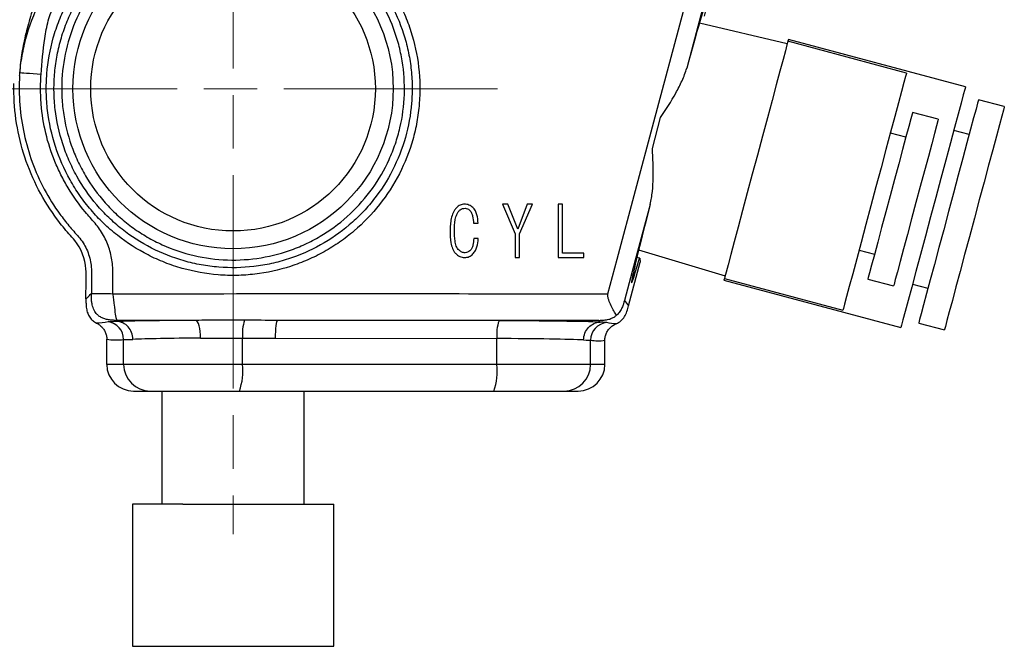
# Model space of a CAD drawing. Units: millimetres. Extents: x 17 to 387, y 11 to 171.
# Drawn here: x 241 to 296, y 80 to 115 of the extents above; entities that cross this region are included whole.
import ezdxf

# ---------------------------------------------------------------- set-up
doc = ezdxf.new("R2010")
doc.units = ezdxf.units.MM
doc.linetypes.add('AM_ISO08W050', pattern=[18, 12, -1.5, 3, -1.5])
doc.layers.get('0').update_dxf_attribs({"lineweight": 35})
doc.layers.add('中心線', color=4, linetype='AM_ISO08W050', lineweight=18)

msp = doc.modelspace()

# ---------------------------------------------------------------- linework, layer by layer
at = {"color": 7, "linetype": 'Continuous', "lineweight": 25}
for p, q in [((279.717, 117.714), (278.214, 112.106)), ((283.869, 113.482), (278.933, 114.64)), ((290.57, 111.831), (283.905, 113.617)), ((293.88, 111.048), (283.931, 113.714)), ((296.069, 109.944), (294.62, 110.332)), ((292.358, 109.23), (290.909, 109.618)), ((276.284, 107.584), (276.75, 109.323)), ((294.096, 108.376), (293.227, 108.609)), ((290.534, 108.218), (289.664, 108.451)), ((267.862, 104.46), (268.571, 102.797)), ((268.168, 104.46), (267.862, 104.46)), ((268.717, 103.056), (268.168, 104.46)), ((269.251, 104.46), (268.717, 103.056)), ((268.824, 102.797), (269.556, 104.46)), ((269.556, 104.46), (269.251, 104.46)), ((270.984, 104.46), (270.984, 101.46)), ((271.236, 104.46), (270.984, 104.46)), ((271.236, 101.713), (271.236, 104.46)), ((266.228, 103.392), (266.487, 103.392)), ((266.503, 102.522), (266.243, 102.522)), ((268.571, 102.797), (268.571, 101.46)), ((268.824, 101.46), (268.824, 102.797)), ((275.515, 101.888), (280.37, 100.423)), ((287.904, 101.882), (288.774, 101.649)), ((268.571, 101.46), (268.824, 101.46)), ((270.984, 101.46), (272.442, 101.46)), ((272.442, 101.713), (271.236, 101.713)), ((272.442, 101.46), (272.442, 101.713)), ((275.572, 101.415), (275.411, 101.458)), ((275.572, 101.415), (275.606, 101.192)), ((274.95, 98.742), (275.606, 101.192)), ((280.308, 100.191), (290.257, 97.525)), ((280.333, 100.287), (286.998, 98.502)), ((288.398, 100.249), (289.847, 99.861)), ((290.91, 99.964), (291.779, 99.731)), ((274.715, 99.048), (274.95, 98.742)), ((246.246, 97.928), (246.178, 97.861)), ((250.62, 97.928), (246.245, 97.928)), ((273.273, 97.928), (255.225, 97.928)), ((267.665, 97.902), (255.225, 97.928)), ((273.352, 97.825), (273.273, 97.928)), ((291.255, 97.775), (292.704, 97.387)), ((245.617, 95.453), (245.617, 96.87)), ((253.249, 95.453), (253.249, 96.934)), ((255.107, 96.928), (267.547, 96.902)), ((267.547, 95.453), (267.547, 96.902)), ((246.565, 95.453), (246.565, 96.848)), ((272.817, 95.453), (272.817, 96.807)), ((273.617, 95.453), (273.617, 96.806)), ((246.565, 95.453), (245.617, 95.453)), ((253.249, 95.453), (246.565, 95.453)), ((267.547, 95.453), (253.249, 95.453)), ((272.817, 95.453), (267.547, 95.453)), ((273.617, 95.453), (272.817, 95.453)), ((247.123, 93.953), (248.059, 93.953)), ((248.059, 93.953), (253.072, 93.953)), ((248.717, 93.953), (248.717, 87.604)), ((253.072, 93.953), (267.37, 93.953)), ((256.717, 87.604), (256.717, 93.953)), ((267.37, 93.953), (271.323, 93.953)), ((271.323, 93.953), (272.111, 93.953)), ((247.06, 87.604), (247.06, 79.604)), ((249.889, 87.604), (247.06, 87.604)), ((249.889, 87.604), (252.717, 87.604)), ((252.717, 87.604), (255.545, 87.604)), ((255.545, 87.604), (258.374, 87.604)), ((258.374, 79.604), (258.374, 87.604)), ((247.06, 79.604), (252.717, 79.604)), ((252.717, 79.604), (258.374, 79.604))]:
    msp.add_line(p, q, dxfattribs=at)
at = {"color": 7, "linetype": 'Continuous', "lineweight": 25, "flags": 128}
for points in [[(273.782, 99.428), (274.3, 101.359), (276.37, 109.087), (279.71, 121.555)], [(283.905, 113.617), (283.899, 113.596), (283.853, 113.424), (283.762, 113.084), (283.629, 112.585), (283.456, 111.941), (283.249, 111.168), (283.012, 110.285), (282.753, 109.316), (282.477, 108.285), (282.191, 107.221), (281.904, 106.149), (281.622, 105.098), (281.354, 104.095), (281.105, 103.166), (280.882, 102.335), (280.692, 101.624), (280.538, 101.051), (280.425, 100.63), (280.357, 100.374), (280.333, 100.287), (280.333, 100.287)], [(283.931, 113.714), (283.93, 113.708), (283.905, 113.617)], [(241.926, 111.752), (241.7, 111.769), (241.483, 111.785), (241.281, 111.8), (241.103, 111.814), (240.954, 111.825), (240.84, 111.833), (240.765, 111.839), (240.731, 111.842)], [(290.57, 111.831), (290.564, 111.81), (290.518, 111.638), (290.427, 111.298), (290.294, 110.8), (290.121, 110.155), (289.914, 109.382), (289.677, 108.499), (289.417, 107.53), (289.141, 106.5), (288.856, 105.435), (288.569, 104.363), (288.287, 103.312), (288.019, 102.309), (287.77, 101.38), (287.547, 100.55), (287.357, 99.838), (287.203, 99.265), (287.09, 98.845), (287.022, 98.588), (286.998, 98.502), (286.998, 98.502)], [(293.88, 111.048), (293.879, 111.042), (293.843, 110.911), (293.762, 110.609), (293.637, 110.142), (293.472, 109.524), (293.27, 108.77), (293.037, 107.9), (292.779, 106.937), (292.502, 105.905), (292.214, 104.831), (291.923, 103.742), (291.635, 102.668), (291.358, 101.636), (291.1, 100.673), (290.867, 99.803), (290.665, 99.049), (290.499, 98.431), (290.374, 97.964), (290.293, 97.662), (290.258, 97.53), (290.257, 97.525)], [(294.62, 110.332), (294.614, 110.311), (294.569, 110.14), (294.478, 109.803), (294.346, 109.31), (294.175, 108.673), (293.971, 107.91), (293.738, 107.042), (293.484, 106.092), (293.215, 105.087), (292.938, 104.054), (292.661, 103.02), (292.391, 102.015), (292.137, 101.065), (291.904, 100.197), (291.7, 99.434), (291.529, 98.797), (291.397, 98.304), (291.307, 97.967), (291.261, 97.796), (291.255, 97.775)], [(290.909, 109.618), (290.885, 109.528), (290.813, 109.262), (290.697, 108.829), (290.541, 108.246), (290.351, 107.536), (290.134, 106.726), (289.898, 105.847), (289.654, 104.934), (289.409, 104.02), (289.173, 103.141), (288.956, 102.331), (288.766, 101.621), (288.61, 101.038), (288.494, 100.605), (288.422, 100.339), (288.398, 100.249)], [(296.069, 109.944), (296.063, 109.922), (296.017, 109.752), (295.927, 109.415), (295.795, 108.921), (295.624, 108.285), (295.42, 107.522), (295.187, 106.654), (294.933, 105.704), (294.663, 104.699), (294.387, 103.665), (294.11, 102.632), (293.84, 101.627), (293.586, 100.677), (293.353, 99.809), (293.149, 99.046), (292.978, 98.409), (292.846, 97.916), (292.756, 97.579), (292.71, 97.408), (292.704, 97.387)], [(292.358, 109.23), (292.334, 109.14), (292.262, 108.873), (292.146, 108.441), (291.99, 107.858), (291.8, 107.148), (291.583, 106.338), (291.347, 105.459), (291.102, 104.545), (290.858, 103.631), (290.622, 102.753), (290.405, 101.943), (290.215, 101.233), (290.059, 100.65), (289.943, 100.217), (289.871, 99.951), (289.847, 99.861)], [(276.161, 104.442), (275.322, 101.312), (274.715, 99.048)], [(280.333, 100.287), (280.309, 100.196), (280.308, 100.191)]]:
    msp.add_lwpolyline(points, dxfattribs=at)
at = {"color": 7, "linetype": 'Continuous', "lineweight": 25}
for radius in [9, 8]:
    msp.add_circle((252.717, 110.953), radius, dxfattribs=at)
for centre, radius, start, end in [((240.63, 111.836), 0.101, 2.9596, 24.1437), ((245.565, 96.849), 1, 359.9623, 82.7939), ((255.686, 97.153), 2.447, 161.4126, 185.1362), ((269.845, 97.138), 2.31, 160.6955, 185.8646), ((273.817, 96.808), 1, 95.6184, 180.032), ((248.062, 95.451), 1.497, 179.891, 269.8906), ((249.933, 95.084), 3.336, 340.1983, 6.3639), ((264.231, 95.084), 3.336, 340.1983, 6.3639), ((271.32, 95.451), 1.497, 270.1094, 0.109)]:
    msp.add_arc(centre, radius, start, end, dxfattribs=at)
for centre, major_axis, ratio, start_param, end_param in [((277.314, 108.24), (2.2, 8.21), 0.017455, 5.688999, 7.368405), ((277.314, 108.24), (2.2, 8.21), 0.017455, 2.056373, 3.735778), ((252.542, 97.81), (7, 0), 0.017455, 1.849016, 2.711898), ((266.84, 97.781), (7, 0), 0.017455, 0.375737, 1.452714), ((252.542, 96.81), (6, 0), 0.020364, 1.849016, 2.712247), ((266.84, 96.781), (6, 0), 0.020364, 0.375737, 1.452714), ((247.123, 95.453), (1.506, 0), 0.996195, 3.141593, 4.712389), ((272.111, 95.453), (1.506, 0), 0.996195, 4.712389, 6.283185)]:
    msp.add_ellipse(centre, major_axis=major_axis, ratio=ratio, start_param=start_param, end_param=end_param, dxfattribs=at)
for points, knots in [([(260.715, 117.757), (260.266, 118.285), (259.764, 118.767), (258.69, 119.615), (258.114, 119.985), (257.19, 120.455), (256.874, 120.597), (256.234, 120.846), (255.91, 120.955), (255.252, 121.139), (254.918, 121.216), (254.241, 121.335), (253.896, 121.379), (252.864, 121.458), (252.18, 121.444), (250.82, 121.282), (250.137, 121.133), (248.832, 120.71), (248.205, 120.438), (247.302, 119.936), (247.007, 119.753), (246.44, 119.361), (246.168, 119.153), (245.386, 118.49), (244.906, 117.998), (244.044, 116.913), (243.676, 116.336), (243.209, 115.423), (243.069, 115.11), (242.817, 114.468), (242.706, 114.139), (242.426, 113.147), (242.305, 112.474), (242.223, 111.448), (242.212, 111.102), (242.225, 110.41), (242.249, 110.066), (242.37, 109.039), (242.52, 108.358), (242.943, 107.055), (243.217, 106.428), (243.722, 105.526), (243.906, 105.231), (244.3, 104.667), (244.718, 104.126), (245.187, 103.628), (245.681, 103.152), (245.942, 102.924), (246.756, 102.282), (247.333, 101.913), (248.246, 101.447), (248.559, 101.306), (249.202, 101.053), (249.531, 100.943), (250.522, 100.663), (251.195, 100.542), (252.221, 100.46), (252.569, 100.449), (253.259, 100.462), (253.601, 100.485), (254.62, 100.605), (255.289, 100.75), (256.276, 101.069), (256.6, 101.192), (257.228, 101.466), (257.841, 101.77), (258.422, 102.132), (258.987, 102.524), (259.262, 102.736), (260.049, 103.406), (260.524, 103.899), (261.374, 104.972), (261.752, 105.56), (262.376, 106.78), (262.627, 107.416), (262.91, 108.41), (262.989, 108.749), (263.111, 109.426), (263.155, 109.765), (263.238, 110.787), (263.227, 111.474), (263.067, 112.85), (262.922, 113.519), (262.608, 114.495), (262.487, 114.816), (262.212, 115.449), (262.058, 115.76), (261.556, 116.663), (261.164, 117.228), (260.715, 117.757)], [0, 0, 0, 0, 0.03125, 0.03125, 0.0625, 0.0625, 0.078125, 0.078125, 0.09375, 0.09375, 0.109375, 0.109375, 0.125, 0.125, 0.15625, 0.15625, 0.1875, 0.1875, 0.21875, 0.21875, 0.234375, 0.234375, 0.25, 0.25, 0.28125, 0.28125, 0.3125, 0.3125, 0.328125, 0.328125, 0.34375, 0.34375, 0.375, 0.375, 0.390625, 0.390625, 0.40625, 0.40625, 0.4375, 0.4375, 0.46875, 0.46875, 0.484375, 0.484375, 0.5, 0.515625, 0.515625, 0.53125, 0.53125, 0.5625, 0.5625, 0.578125, 0.578125, 0.59375, 0.59375, 0.625, 0.625, 0.640625, 0.640625, 0.65625, 0.65625, 0.6875, 0.6875, 0.703125, 0.703125, 0.71875, 0.734375, 0.734375, 0.75, 0.75, 0.78125, 0.78125, 0.8125, 0.8125, 0.84375, 0.84375, 0.859375, 0.859375, 0.875, 0.875, 0.90625, 0.90625, 0.9375, 0.9375, 0.953125, 0.953125, 0.96875, 0.96875, 1, 1, 1, 1]), ([(260.385, 117.476), (259.954, 117.982), (259.481, 118.439), (258.448, 119.254), (257.884, 119.615), (256.713, 120.211), (256.102, 120.449), (255.148, 120.716), (254.823, 120.79), (254.173, 120.904), (253.848, 120.945), (253.194, 120.996), (252.866, 121.005), (252.209, 120.992), (251.878, 120.969), (250.89, 120.852), (250.249, 120.712), (249.313, 120.411), (249.005, 120.295), (248.399, 120.032), (248.1, 119.885), (247.236, 119.407), (246.697, 119.035), (245.943, 118.4), (245.7, 118.174), (245.238, 117.698), (245.021, 117.45), (244.41, 116.679), (244.056, 116.127), (243.603, 115.242), (243.467, 114.939), (243.225, 114.324), (243.12, 114.01), (242.939, 113.373), (242.865, 113.048), (242.749, 112.4), (242.665, 111.749), (242.646, 111.094), (242.658, 110.436), (242.68, 110.105), (242.797, 109.118), (242.937, 108.477), (243.24, 107.542), (243.357, 107.234), (243.621, 106.627), (243.769, 106.329), (244.25, 105.468), (244.624, 104.93), (245.265, 104.178), (245.493, 103.935), (245.969, 103.476), (246.216, 103.26), (246.988, 102.65), (247.539, 102.295), (248.72, 101.69), (249.334, 101.449), (250.279, 101.181), (250.599, 101.106), (251.248, 100.989), (251.578, 100.946), (252.571, 100.866), (253.235, 100.878), (254.221, 100.994), (254.55, 101.049), (255.195, 101.191), (255.512, 101.277), (256.447, 101.58), (257.049, 101.842), (258.208, 102.49), (258.748, 102.866), (259.496, 103.504), (259.735, 103.729), (260.193, 104.204), (260.413, 104.455), (261.026, 105.231), (261.38, 105.783), (261.978, 106.953), (262.223, 107.576), (262.581, 108.839), (262.698, 109.484), (262.778, 110.472), (262.788, 110.805), (262.776, 111.464), (262.732, 112.118), (262.625, 112.765), (262.486, 113.408), (262.399, 113.729), (262.094, 114.675), (261.832, 115.276), (261.195, 116.422), (260.816, 116.97), (260.385, 117.476)], [0, 0, 0, 0, 0.03125, 0.03125, 0.0625, 0.0625, 0.09375, 0.09375, 0.109375, 0.109375, 0.125, 0.125, 0.140625, 0.140625, 0.15625, 0.15625, 0.1875, 0.1875, 0.203125, 0.203125, 0.21875, 0.21875, 0.25, 0.25, 0.265625, 0.265625, 0.28125, 0.28125, 0.3125, 0.3125, 0.328125, 0.328125, 0.34375, 0.34375, 0.359375, 0.359375, 0.375, 0.390625, 0.390625, 0.40625, 0.40625, 0.4375, 0.4375, 0.453125, 0.453125, 0.46875, 0.46875, 0.5, 0.5, 0.515625, 0.515625, 0.53125, 0.53125, 0.5625, 0.5625, 0.59375, 0.59375, 0.609375, 0.609375, 0.625, 0.625, 0.65625, 0.65625, 0.671875, 0.671875, 0.6875, 0.6875, 0.71875, 0.71875, 0.75, 0.75, 0.765625, 0.765625, 0.78125, 0.78125, 0.8125, 0.8125, 0.84375, 0.84375, 0.875, 0.875, 0.890625, 0.890625, 0.90625, 0.921875, 0.921875, 0.9375, 0.9375, 0.96875, 0.96875, 1, 1, 1, 1]), ([(252.4, 101.325), (251.764, 101.346), (251.132, 101.43), (249.909, 101.716), (249.315, 101.918), (248.452, 102.309), (248.168, 102.455), (247.623, 102.771), (247.095, 103.111), (246.604, 103.501), (246.131, 103.915), (245.903, 104.136), (245.253, 104.83), (244.871, 105.328), (244.374, 106.126), (244.221, 106.401), (243.94, 106.969), (243.813, 107.261), (243.48, 108.144), (243.317, 108.749), (243.162, 109.681), (243.125, 109.997), (243.083, 110.628), (243.078, 110.943), (243.107, 111.883), (243.188, 112.505), (243.473, 113.741), (243.676, 114.342), (244.068, 115.209), (244.213, 115.492), (244.527, 116.037), (244.697, 116.301), (245.062, 116.811), (245.257, 117.056), (245.675, 117.528), (245.899, 117.756), (246.596, 118.399), (247.097, 118.775), (247.9, 119.266), (248.176, 119.417), (248.746, 119.695), (249.038, 119.819), (249.923, 120.148), (250.528, 120.31), (251.461, 120.466), (251.778, 120.503), (252.408, 120.546), (252.723, 120.553), (253.664, 120.527), (254.287, 120.45), (255.527, 120.17), (256.124, 119.971), (256.983, 119.587), (257.263, 119.445), (257.811, 119.131), (258.08, 118.959), (258.85, 118.408), (259.323, 117.994), (260.186, 117.071), (260.577, 116.56), (261.24, 115.489), (261.516, 114.927), (261.848, 114.042), (261.945, 113.738), (262.108, 113.127), (262.174, 112.819), (262.326, 111.891), (262.367, 111.264), (262.324, 109.996), (262.241, 109.37), (262.027, 108.455), (261.94, 108.153), (261.737, 107.555), (261.62, 107.259), (261.228, 106.396), (260.914, 105.853), (260.182, 104.832), (259.76, 104.35), (258.842, 103.491), (258.345, 103.109), (257.541, 102.608), (257.262, 102.453), (256.696, 102.174), (256.408, 102.049), (255.528, 101.717), (254.919, 101.553), (253.666, 101.345), (253.035, 101.304), (252.4, 101.325)], [0, 0, 0, 0, 0.03125, 0.03125, 0.0625, 0.0625, 0.078125, 0.078125, 0.09375, 0.109375, 0.109375, 0.125, 0.125, 0.15625, 0.15625, 0.171875, 0.171875, 0.1875, 0.1875, 0.21875, 0.21875, 0.234375, 0.234375, 0.25, 0.25, 0.28125, 0.28125, 0.3125, 0.3125, 0.328125, 0.328125, 0.34375, 0.34375, 0.359375, 0.359375, 0.375, 0.375, 0.40625, 0.40625, 0.421875, 0.421875, 0.4375, 0.4375, 0.46875, 0.46875, 0.484375, 0.484375, 0.5, 0.5, 0.53125, 0.53125, 0.5625, 0.5625, 0.578125, 0.578125, 0.59375, 0.59375, 0.625, 0.625, 0.65625, 0.65625, 0.6875, 0.6875, 0.703125, 0.703125, 0.71875, 0.71875, 0.75, 0.75, 0.78125, 0.78125, 0.796875, 0.796875, 0.8125, 0.8125, 0.84375, 0.84375, 0.875, 0.875, 0.90625, 0.90625, 0.921875, 0.921875, 0.9375, 0.9375, 0.96875, 0.96875, 1, 1, 1, 1]), ([(241.757, 116.23), (241.62, 115.872), (241.492, 115.513), (241.26, 114.789), (241.156, 114.423), (240.979, 113.696), (240.906, 113.333), (240.79, 112.605), (240.748, 112.241), (240.722, 111.878)], [0, 0, 0, 0, 0.25, 0.25, 0.5, 0.5, 0.75, 0.75, 1, 1, 1, 1]), ([(240.731, 111.842), (240.764, 112.204), (240.814, 112.568), (240.95, 113.293), (241.036, 113.657), (241.349, 114.731), (241.629, 115.426), (241.995, 116.103)], [0, 0, 0, 0, 0.25, 0.25, 0.5, 0.5, 1, 1, 1, 1]), ([(241.926, 111.752), (241.976, 112.429), (242.027, 113.108), (242.177, 114.112), (242.24, 114.443), (242.375, 114.931), (242.427, 115.092), (242.55, 115.409), (242.622, 115.566), (242.704, 115.716)], [0, 0, 0, 0, 0.5, 0.5, 0.75, 0.75, 0.875, 0.875, 1, 1, 1, 1]), ([(276.75, 109.323), (277.053, 109.784), (277.343, 110.24), (277.729, 110.934), (277.849, 111.168), (278.058, 111.635), (278.148, 111.869), (278.214, 112.106)], [0, 0, 0, 0, 0.5, 0.5, 0.75, 0.75, 1, 1, 1, 1]), ([(240.72, 111.701), (240.685, 111.153), (240.689, 110.597), (240.774, 109.489), (240.854, 108.944), (241.086, 107.871), (241.238, 107.343), (241.616, 106.306), (241.845, 105.794), (242.364, 104.819), (242.656, 104.352), (243.141, 103.682), (243.311, 103.464), (243.576, 103.144), (243.666, 103.039), (243.849, 102.829), (243.943, 102.726), (244.123, 102.515), (244.208, 102.406), (244.359, 102.174), (244.425, 102.052), (244.542, 101.797), (244.591, 101.664), (244.67, 101.397), (244.7, 101.262), (244.743, 100.988), (244.755, 100.85), (244.764, 100.569), (244.762, 100.428), (244.756, 100.006), (244.753, 99.725), (244.751, 99.443)], [0, 0, 0, 0, 0.125, 0.125, 0.25, 0.25, 0.375, 0.375, 0.5, 0.5, 0.625, 0.625, 0.6875, 0.6875, 0.71875, 0.71875, 0.75, 0.75, 0.78125, 0.78125, 0.8125, 0.8125, 0.84375, 0.84375, 0.875, 0.875, 0.90625, 0.90625, 0.9375, 0.9375, 1, 1, 1, 1]), ([(245.951, 99.428), (245.953, 99.71), (245.956, 99.992), (245.961, 100.415), (245.963, 100.556), (245.957, 100.838), (245.948, 100.978), (245.902, 101.393), (245.846, 101.664), (245.68, 102.198), (245.568, 102.461), (245.298, 102.947), (245.138, 103.174), (244.867, 103.493), (244.772, 103.596), (244.588, 103.807), (244.498, 103.913), (244.053, 104.449), (243.731, 104.9), (243.302, 105.611), (243.168, 105.854), (242.918, 106.352), (242.802, 106.608), (242.486, 107.383), (242.319, 107.909), (242.064, 108.983), (241.977, 109.529), (241.909, 110.364), (241.897, 110.645), (241.895, 111.2), (241.905, 111.477), (241.926, 111.752)], [0, 0, 0, 0, 0.0625, 0.0625, 0.09375, 0.09375, 0.125, 0.125, 0.1875, 0.1875, 0.25, 0.25, 0.3125, 0.3125, 0.34375, 0.34375, 0.375, 0.375, 0.5, 0.5, 0.5625, 0.5625, 0.625, 0.625, 0.75, 0.75, 0.875, 0.875, 0.9375, 0.9375, 1, 1, 1, 1]), ([(244.447, 99.137), (244.448, 99.524), (244.453, 100.081), (244.47, 101.231), (244.127, 102.116), (243.369, 102.917), (242.201, 104.354), (240.824, 107.003), (240.389, 109.674), (240.394, 111.078), (240.396, 111.172), (240.397, 111.236)], [0.0798032, 0.0798032, 0.0798032, 0.0798032, 0.0976562, 0.1054688, 0.1328125, 0.140625, 0.15625, 0.21875, 0.2798883, 0.28125, 0.2842478, 0.2842478, 0.2842478, 0.2842478]), ([(276.161, 104.442), (276.222, 104.68), (276.261, 104.927), (276.313, 105.434), (276.326, 105.694), (276.339, 106.491), (276.316, 107.033), (276.284, 107.584)], [0, 0, 0, 0, 0.25, 0.25, 0.5, 0.5, 1, 1, 1, 1]), ([(265.282, 104.262), (265.242, 104.22), (265.204, 104.176), (265.141, 104.081), (265.113, 104.03), (265.04, 103.873), (265.006, 103.762), (264.956, 103.539), (264.94, 103.425), (264.919, 103.195), (264.917, 103.08), (264.915, 102.964)], [0, 0, 0, 0, 0.125, 0.125, 0.25, 0.25, 0.5, 0.5, 0.75, 0.75, 1, 1, 1, 1]), ([(265.16, 102.964), (265.16, 103.174), (265.17, 103.383), (265.229, 103.692), (265.254, 103.793), (265.318, 103.936), (265.342, 103.983), (265.402, 104.068), (265.439, 104.106), (265.48, 104.14)], [0, 0, 0, 0, 0.5, 0.5, 0.75, 0.75, 0.875, 0.875, 1, 1, 1, 1]), ([(265.724, 104.46), (265.683, 104.459), (265.641, 104.456), (265.561, 104.438), (265.522, 104.425), (265.408, 104.372), (265.342, 104.32), (265.282, 104.262)], [0, 0, 0, 0, 0.25, 0.25, 0.5, 0.5, 1, 1, 1, 1]), ([(265.48, 104.14), (265.521, 104.168), (265.564, 104.193), (265.656, 104.224), (265.706, 104.229), (265.755, 104.231)], [0, 0, 0, 0, 0.5, 0.5, 1, 1, 1, 1]), ([(266.197, 104.277), (266.164, 104.305), (266.13, 104.331), (266.056, 104.377), (266.017, 104.397), (265.938, 104.428), (265.896, 104.44), (265.811, 104.457), (265.768, 104.459), (265.724, 104.46)], [0, 0, 0, 0, 0.25, 0.25, 0.5, 0.5, 0.75, 0.75, 1, 1, 1, 1]), ([(265.755, 104.231), (265.803, 104.229), (265.852, 104.223), (265.94, 104.187), (265.979, 104.157), (266.014, 104.124)], [0, 0, 0, 0, 0.5, 0.5, 1, 1, 1, 1]), ([(266.014, 104.124), (266.036, 104.1), (266.058, 104.076), (266.093, 104.022), (266.109, 103.993), (266.15, 103.904), (266.169, 103.842), (266.212, 103.652), (266.223, 103.522), (266.228, 103.392)], [0, 0, 0, 0, 0.125, 0.125, 0.25, 0.25, 0.5, 0.5, 1, 1, 1, 1]), ([(266.487, 103.392), (266.478, 103.551), (266.463, 103.71), (266.402, 103.942), (266.376, 104.016), (266.322, 104.122), (266.301, 104.157), (266.254, 104.221), (266.226, 104.249), (266.197, 104.277)], [0, 0, 0, 0, 0.5, 0.5, 0.75, 0.75, 0.875, 0.875, 1, 1, 1, 1]), ([(264.915, 102.964), (264.916, 102.739), (264.926, 102.512), (264.986, 102.178), (265.011, 102.069), (265.075, 101.912), (265.099, 101.86), (265.159, 101.765), (265.195, 101.722), (265.236, 101.682)], [0, 0, 0, 0, 0.5, 0.5, 0.75, 0.75, 0.875, 0.875, 1, 1, 1, 1]), ([(265.419, 101.866), (265.383, 101.898), (265.352, 101.935), (265.302, 102.017), (265.282, 102.062), (265.233, 102.197), (265.212, 102.291), (265.168, 102.578), (265.161, 102.771), (265.16, 102.964)], [0, 0, 0, 0, 0.125, 0.125, 0.25, 0.25, 0.5, 0.5, 1, 1, 1, 1]), ([(266.243, 102.522), (266.238, 102.399), (266.229, 102.275), (266.185, 102.095), (266.167, 102.037), (266.126, 101.955), (266.111, 101.928), (266.074, 101.878), (266.052, 101.856), (266.03, 101.835)], [0, 0, 0, 0, 0.5, 0.5, 0.75, 0.75, 0.875, 0.875, 1, 1, 1, 1]), ([(266.197, 101.667), (266.224, 101.696), (266.25, 101.724), (266.296, 101.785), (266.317, 101.818), (266.373, 101.917), (266.403, 101.99), (266.474, 102.211), (266.492, 102.367), (266.503, 102.522)], [0, 0, 0, 0, 0.125, 0.125, 0.25, 0.25, 0.5, 0.5, 1, 1, 1, 1]), ([(265.755, 101.728), (265.724, 101.73), (265.693, 101.732), (265.632, 101.745), (265.603, 101.755), (265.519, 101.792), (265.468, 101.828), (265.419, 101.866)], [0, 0, 0, 0, 0.25, 0.25, 0.5, 0.5, 1, 1, 1, 1]), ([(265.236, 101.682), (265.269, 101.65), (265.302, 101.618), (265.376, 101.563), (265.415, 101.539), (265.498, 101.5), (265.542, 101.485), (265.632, 101.465), (265.678, 101.461), (265.724, 101.46)], [0, 0, 0, 0, 0.25, 0.25, 0.5, 0.5, 0.75, 0.75, 1, 1, 1, 1]), ([(265.724, 101.46), (265.769, 101.462), (265.814, 101.464), (265.902, 101.48), (265.944, 101.493), (266.025, 101.529), (266.064, 101.551), (266.135, 101.603), (266.167, 101.635), (266.197, 101.667)], [0, 0, 0, 0, 0.25, 0.25, 0.5, 0.5, 0.75, 0.75, 1, 1, 1, 1]), ([(266.03, 101.835), (265.99, 101.803), (265.949, 101.774), (265.856, 101.737), (265.805, 101.731), (265.755, 101.728)], [0, 0, 0, 0, 0.5, 0.5, 1, 1, 1, 1]), ([(244.446, 99.137), (244.446, 99.047), (244.446, 98.866), (244.471, 98.595), (244.535, 98.333), (244.649, 98.097), (244.819, 97.899), (244.967, 97.816), (245.042, 97.775)], [0, 0, 0, 0, 0.1711, 0.344211, 0.515289, 0.679561, 0.838155, 1, 1, 1, 1]), ([(244.447, 99.137), (244.465, 99.155), (244.518, 99.207), (244.596, 99.286), (244.677, 99.37), (244.729, 99.421), (244.751, 99.443)], [0, 0, 0, 0, 0.173338, 0.499932, 0.784195, 1, 1, 1, 1]), ([(246.245, 97.928), (246.138, 97.928), (245.96, 97.929), (245.747, 97.953), (245.57, 97.989), (245.4, 98.042), (245.218, 98.136), (245.042, 98.279), (244.888, 98.5), (244.8, 98.764), (244.761, 99.013), (244.749, 99.229), (244.75, 99.371), (244.751, 99.442)], [0, 0, 0, 0, 0.128868, 0.213374, 0.256025, 0.345134, 0.425828, 0.500203, 0.614655, 0.743563, 0.829131, 0.915315, 1, 1, 1, 1]), ([(244.751, 99.443), (244.754, 99.443), (244.787, 99.442), (244.91, 99.44), (244.999, 99.439), (245.221, 99.436), (245.353, 99.434), (245.64, 99.431), (245.795, 99.429), (245.951, 99.428)], [0, 0, 0, 0, 0.25, 0.25, 0.5, 0.5, 0.75, 0.75, 1, 1, 1, 1]), ([(245.951, 99.428), (249.658, 99.428), (258.935, 99.43), (268.212, 99.428), (273.782, 99.428)], [0, 0, 0, 0, 0.3995748, 1, 1, 1, 1]), ([(245.951, 99.428), (245.963, 99.324), (245.975, 99.22), (246, 99.009), (246.012, 98.904), (246.049, 98.596), (246.073, 98.409), (246.123, 98.132), (246.147, 98.041), (246.184, 97.965), (246.196, 97.949), (246.221, 97.932), (246.233, 97.93), (246.245, 97.928)], [0, 0, 0, 0, 0.125, 0.125, 0.25, 0.25, 0.5, 0.5, 0.75, 0.75, 0.875, 0.875, 1, 1, 1, 1]), ([(274.273, 98.213), (274.224, 98.283), (274.171, 98.365), (274.065, 98.547), (274.013, 98.648), (273.916, 98.856), (273.87, 98.965), (273.816, 99.134), (273.8, 99.192), (273.784, 99.279), (273.78, 99.309), (273.776, 99.368), (273.776, 99.399), (273.782, 99.428)], [0, 0, 0, 0, 0.25, 0.25, 0.5, 0.5, 0.75, 0.75, 0.875, 0.875, 0.9375, 0.9375, 1, 1, 1, 1]), ([(274.245, 97.734), (274.345, 97.774), (274.435, 97.828), (274.593, 97.964), (274.661, 98.047), (274.775, 98.232), (274.821, 98.333), (274.895, 98.537), (274.923, 98.64), (274.95, 98.742)], [0, 0, 0, 0, 0.25, 0.25, 0.5, 0.5, 0.75, 0.75, 1, 1, 1, 1]), ([(274.715, 99.048), (274.707, 99.019), (274.691, 98.96), (274.667, 98.876), (274.638, 98.786), (274.6, 98.685), (274.554, 98.582), (274.496, 98.476), (274.428, 98.374), (274.352, 98.284), (274.296, 98.233), (274.273, 98.213)], [0, 0, 0, 0, 0.083479, 0.166606, 0.250038, 0.359594, 0.500513, 0.608643, 0.751014, 0.901227, 1, 1, 1, 1]), ([(273.273, 97.928), (273.325, 97.929), (273.47, 97.932), (273.698, 97.951), (273.934, 98.01), (274.098, 98.086), (274.204, 98.155), (274.25, 98.194), (274.273, 98.213)], [0, 0, 0, 0, 0.148889, 0.423779, 0.664864, 0.845428, 0.923841, 1, 1, 1, 1]), ([(245.042, 97.775), (245.072, 97.76), (245.131, 97.73), (245.215, 97.673), (245.294, 97.607), (245.368, 97.533), (245.433, 97.45), (245.49, 97.361), (245.536, 97.267), (245.573, 97.169), (245.598, 97.069), (245.614, 96.969), (245.616, 96.903), (245.617, 96.87)], [0, 0, 0, 0, 0.087372, 0.176863, 0.268002, 0.360322, 0.453352, 0.546619, 0.639652, 0.73198, 0.823128, 0.912625, 1, 1, 1, 1]), ([(246.177, 97.861), (246.094, 97.858), (246.031, 97.855), (245.922, 97.851), (245.877, 97.85), (245.764, 97.847), (245.716, 97.845), (245.691, 97.84)], [0, 0, 0, 0, 0.25, 0.25, 0.5, 0.5, 1, 1, 1, 1]), ([(247.087, 96.861), (247.085, 97.122), (246.986, 97.381), (246.65, 97.751), (246.415, 97.859), (246.178, 97.861)], [0, 0, 0, 0, 0.5, 0.5, 1, 1, 1, 1]), ([(253.367, 97.933), (252.905, 97.935), (252.441, 97.935), (251.754, 97.933), (251.525, 97.932), (251.071, 97.93), (250.842, 97.929), (250.62, 97.928)], [0, 0, 0, 0, 0.5, 0.5, 0.75, 0.75, 1, 1, 1, 1]), ([(250.894, 96.928), (250.893, 97.187), (250.863, 97.444), (250.761, 97.814), (250.691, 97.923), (250.62, 97.928)], [0, 0, 0, 0, 0.5, 0.5, 1, 1, 1, 1]), ([(255.107, 96.928), (255.108, 97.187), (255.121, 97.444), (255.164, 97.814), (255.194, 97.923), (255.225, 97.928)], [0, 0, 0, 0, 0.5, 0.5, 1, 1, 1, 1]), ([(272.422, 96.826), (272.423, 97.086), (272.524, 97.345), (272.868, 97.715), (273.109, 97.824), (273.352, 97.825)], [0, 0, 0, 0, 0.5, 0.5, 1, 1, 1, 1]), ([(273.719, 97.803), (273.698, 97.807), (273.661, 97.81), (273.576, 97.814), (273.542, 97.816), (273.481, 97.819), (273.459, 97.82), (273.41, 97.823), (273.382, 97.824), (273.352, 97.825)], [0, 0, 0, 0, 0.5, 0.5, 0.75, 0.75, 0.875, 0.875, 1, 1, 1, 1]), ([(273.617, 96.806), (273.618, 96.84), (273.62, 96.91), (273.637, 97.015), (273.666, 97.12), (273.706, 97.222), (273.757, 97.32), (273.82, 97.412), (273.892, 97.497), (273.972, 97.572), (274.059, 97.637), (274.15, 97.692), (274.214, 97.72), (274.245, 97.734)], [0, 0, 0, 0, 0.087008, 0.176358, 0.267532, 0.360006, 0.453261, 0.546773, 0.640022, 0.732488, 0.823652, 0.912995, 1, 1, 1, 1]), ([(246.565, 96.848), (246.595, 96.852), (246.654, 96.851), (246.828, 96.852), (246.943, 96.855), (247.087, 96.861)], [0, 0, 0, 0, 0.5, 0.5, 1, 1, 1, 1]), ([(250.894, 96.928), (251.278, 96.93), (251.667, 96.933), (252.453, 96.937), (252.852, 96.936), (253.249, 96.934)], [0, 0, 0, 0, 0.5, 0.5, 1, 1, 1, 1])]:
    msp.add_open_spline(points, degree=3, knots=knots, dxfattribs=at)
for points in [[(240.72, 111.701), (240.723, 111.748), (240.727, 111.795), (240.731, 111.842)], [(245.691, 97.84), (245.456, 97.798), (245.242, 97.775), (245.042, 97.775)], [(255.225, 97.928), (254.606, 97.929), (253.987, 97.93), (253.367, 97.933)], [(274.245, 97.734), (274.085, 97.74), (273.912, 97.764), (273.719, 97.803)], [(245.617, 96.87), (245.933, 96.815), (246.249, 96.816), (246.565, 96.848)], [(253.249, 96.934), (253.868, 96.931), (254.488, 96.929), (255.107, 96.928)], [(272.422, 96.826), (272.635, 96.815), (272.767, 96.814), (272.817, 96.807)], [(272.817, 96.807), (273.084, 96.776), (273.35, 96.769), (273.617, 96.806)]]:
    msp.add_open_spline(points, degree=3, dxfattribs=at)
at = {"layer": '中心線'}
for p, q in [((252.717, 124.089), (252.717, 85.917)), ((237.578, 110.953), (267.856, 110.953))]:
    msp.add_line(p, q, dxfattribs=at)

doc.saveas('drawing.dxf')
